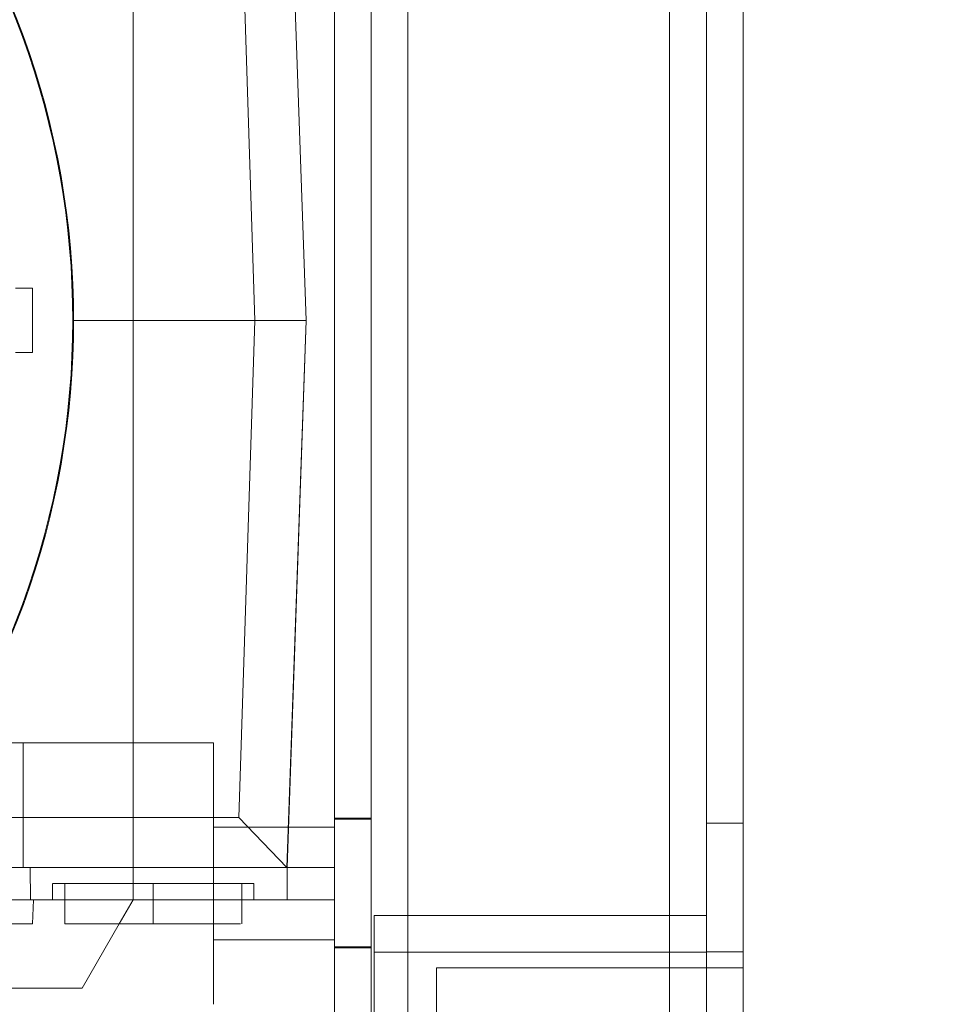
# Paper-space layout 'sales side' of a CAD drawing. Units: inches. Extents: x 0.1 to 10.4, y -0.5 to 7.5.
# Drawn here: x 2.7 to 2.8, y 1.9 to 2 of the extents above; entities that cross this region are included whole.
import ezdxf

# ---------------------------------------------------------------- set-up
doc = ezdxf.new("R2010")
doc.units = ezdxf.units.IN
doc.header["$MEASUREMENT"] = 0
doc.header["$PDSIZE"] = -1
doc.styles.add('SLDTEXTSTYLE6', font='TXT', dxfattribs={"width": 0.75})
doc.dimstyles.new('SLDDIMSTYLE10', dxfattribs={"dimtxt": 0.1041666666666667, "dimasz": 0.1, "dimexe": 0, "dimexo": 0.0625, "dimgap": 0.02604166666666667, "dimtad": 1, "dimlfac": 50, "dimrnd": 1e-09, "dimzin": 12, "dimdsep": 46, "dimtxsty": 'SLDTEXTSTYLE6', "dimsah": 1, "dimcen": 0.09, "dimadec": 0, "dimazin": 3, "dimtfac": 1, "dimtmove": 0, "dimatfit": 0, "dimfxl": 0, "dimfrac": 2, "dimtolj": 1, "dimtzin": 12, "dimarcsym": 0})

# ---------------------------------------------------------------- blocks, each defined once
blk = doc.blocks.new('_D_41')
at = {"color": 0, "lineweight": -2}
for p, q in [((2.418227170564798, 1.985111560562535), (2.353179462110353, 1.985111560562535)), ((2.353179462110353, 1.885111560562535), (2.353179462110353, 1.405111560562647)), ((6.771976946167868, 1.305111560562645), (2.353179462110353, 1.305111560562646))]:
    blk.add_line(p, q, dxfattribs=at)
at = {"color": 0}
for points in [[(2.336512795443686, 1.885111560562535), (2.369846128777019, 1.885111560562535), (2.353179462110353, 1.985111560562535)], [(2.336512795443686, 1.405111560562647), (2.369846128777019, 1.405111560562647), (2.353179462110353, 1.305111560562646)]]:
    blk.add_solid(points, dxfattribs=at)
at = {"layer": 'Defpoints', "color": 0}
for p in [(2.480727170564798, 1.985111560562535), (2.353179462110353, 1.305111560562646), (6.834476946167868, 1.305111560562645)]:
    blk.add_point(p, dxfattribs=at)
at = {"color": 0, "insert": (2.221876078404701, 1.642899804930001), "char_height": 0.1041666666666667, "attachment_point": 2, "rotation": 90, "style": 'SLDTEXTSTYLE6'}
blk.add_mtext('\\A1;34 {\\fGDT;q}', dxfattribs=at)

psp = doc.layouts.new('sales side')

# ---------------------------------------------------------------- linework, layer by layer
at = {"lineweight": 15}
for p, q in [((2.749476946167782, 1.657011560562493), (2.749476946167782, 2.315091560562495)), ((2.756676946167784, 1.657011560562548), (2.756676946167784, 2.315091560562546)), ((2.789476946167782, 2.315091560562549), (2.789476946167782, 1.657011560562548)), ((2.746721040655972, 1.986549668779803), (2.744844124940421, 2.040092975866413)), ((2.741692164721018, 1.986549668779793), (2.740134994516048, 2.035212774061479)), ((2.719949387112664, 1.989699275078949), (2.718269189990542, 1.989699275079005)), ((2.719949387112664, 1.989699275078947), (2.719949387112664, 1.983400062480525)), ((2.723969072152034, 1.986549668779793), (2.741692164721018, 1.986549668779793)), ((2.740134994516049, 1.937886563498108), (2.741692164721018, 1.986549668779793)), ((2.741692164721018, 1.986549668779793), (2.746721040655972, 1.986549668779803)), ((2.744844124932433, 1.933006361693185), (2.746721040655972, 1.986549668779803)), ((2.719949387112664, 1.983400062480525), (2.718269189990547, 1.983400062480526)), ((2.707669148302869, 1.937886563498103), (2.740134994516049, 1.937886563498108)), ((2.740134994516049, 1.937886563498108), (2.744844124932433, 1.933006361693185)), ((2.703568149150015, 1.933006361693185), (2.737665922545736, 1.933006361693185)), ((2.737665922545736, 1.933006361693185), (2.744844124932433, 1.933006361693185)), ((2.737665922545736, 1.933006361693185), (2.737665922545736, 1.919620534921536)), ((2.744844124932433, 1.933006361693185), (2.749476946167782, 1.933006361693185)), ((2.719744358633742, 1.929856755393978), (2.737665922545736, 1.929856755393978)), ((2.719949387112671, 1.927494550669512), (2.720031877119342, 1.929856755393922)), ((2.719949387112671, 1.927494550669512), (2.720031877119342, 1.929856755393922)), ((2.723098993411876, 1.929856755393978), (2.723098993411876, 1.927494550669622)), ((2.723098993411876, 1.929856755393978), (2.723098993411876, 1.927494550669622)), ((2.731760410734712, 1.927494550669566), (2.73176041073471, 1.929856755393978)), ((2.703807654829199, 1.927494550669509), (2.719949387112671, 1.927494550669512)), ((2.723098993411876, 1.927494550669622), (2.731760410734712, 1.927494550669566)), ((2.7247912351748, 1.921195338071154), (2.728428087264208, 1.927494550669621)), ((2.706169859553606, 1.921195338071154), (2.7247912351748, 1.921195338071154))]:
    psp.add_line(p, q, dxfattribs=at)
at = {"lineweight": 0}
for p, q in [((2.753076946167785, 2.315091560562491), (2.753076946167785, 1.657011560562493)), ((2.756676946167784, 2.315091560562546), (2.756676946167784, 1.657011560562548)), ((2.782276946167777, 2.315091560562545), (2.782276946167777, 1.657011560562547)), ((2.785876946167779, 2.315091560562546), (2.785876946167779, 1.657011560562547)), ((2.729791906797704, 2.040092975866348), (2.729791906797704, 1.986549668779758)), ((2.744851267171372, 2.040092975866417), (2.746721040655972, 1.986549668779805)), ((2.723886394986682, 1.986549668779797), (2.723969072152034, 1.986549668779793)), ((2.729791906797704, 1.986549668779758), (2.729791906797704, 1.933006361693202)), ((2.744851267171372, 1.93300636169319), (2.746721040655972, 1.986549668779805)), ((2.702232851679593, 1.945211086102633), (2.737665922545736, 1.945211086102633)), ((2.719029942431072, 1.933006361693189), (2.719029942431072, 1.945211086102638)), ((2.737665922545736, 1.945211086102633), (2.737665922545736, 1.933006361693185)), ((2.749477014167818, 1.937830558543587), (2.749477014167818, 1.925232558543587)), ((2.753076946167783, 1.937830558543587), (2.749477014167818, 1.937830558543587)), ((2.749476946167782, 1.936943369567201), (2.737665922545736, 1.936943369567203)), ((2.753076946167798, 1.937730558543574), (2.749476946167796, 1.937730558543574)), ((2.789476946167778, 1.937348129295144), (2.785876946167777, 1.937348129295144)), ((2.719744358633743, 1.929856755393925), (2.71972500639111, 1.933006361693139)), ((2.719744358633743, 1.929856755393925), (2.71972500639111, 1.933006361693139)), ((2.729791906797704, 1.929856755393988), (2.729791906797704, 1.933006361693202)), ((2.744851267171372, 1.93300636169319), (2.744851267171372, 1.929856755393978)), ((2.721917891049671, 1.931431558541955), (2.721917891049671, 1.929856755393979)), ((2.721917891049671, 1.931431558541955), (2.721917891049671, 1.929856755393979)), ((2.723098993411876, 1.931431558543586), (2.723098993411876, 1.929856755393978)), ((2.723098993411876, 1.931431558543586), (2.723098993411876, 1.929856755393978)), ((2.731760410734712, 1.931431558543589), (2.731760410734712, 1.929856755393981)), ((2.731760410734712, 1.931431558543585), (2.741602930419747, 1.931431558543586)), ((2.731760410734712, 1.931431558543588), (2.731760410734712, 1.927494550669623)), ((2.740421828057545, 1.927494550669623), (2.740421828057545, 1.931431558543589)), ((2.740421828057545, 1.927494550669623), (2.740421828057545, 1.931431558543589)), ((2.741602930419756, 1.929856755393979), (2.741602930419756, 1.931431558543586)), ((2.741602930419756, 1.929856755393979), (2.741602930419756, 1.931431558543586)), ((2.714831276876444, 1.929856755393922), (2.719744358633742, 1.929856755393922)), ((2.728428087264208, 1.927494550669621), (2.729791906797703, 1.929856755393988)), ((2.744851267171372, 1.929856755393978), (2.737665922545736, 1.929856755393978)), ((2.744851267171372, 1.929856755393978), (2.749476946167782, 1.929856755393978)), ((2.753376946167778, 1.928308902107573), (2.785876946167777, 1.928308902107573)), ((2.753376946167778, 1.918308902107571), (2.753376946167778, 1.928308902107573)), ((2.737665922545736, 1.925919747519963), (2.749476946167782, 1.925919747519963)), ((2.749476946167796, 1.925132558543574), (2.753076946167798, 1.925132558543574)), ((2.749477014167818, 1.925232558543587), (2.753076946167783, 1.925232558543587)), ((2.753376946167778, 1.924708902107576), (2.785876946167777, 1.924708902107576)), ((2.785876946167777, 1.924750129295144), (2.789476946167778, 1.924750129295144)), ((2.759476946167783, 1.713198960562517), (2.759476946167786, 1.92319890210752)), ((2.759476946167786, 1.92319890210752), (2.789476946167781, 1.92319890210752))]:
    psp.add_line(p, q, dxfattribs=at)
psp.add_arc((2.643177733569379, 1.986549668779795), 0.08070866141730322, 319.1043878403105, 40.89561215957632, dxfattribs=at)
at = {"lineweight": 15}
psp.add_arc((2.64317773356934, 1.986549668779737), 0.0807913385826926, 319.1551501610498, 40.84484983894489, dxfattribs=at)
at = {"lineweight": 0}
for points, knots in [([(2.721953629923809, 1.931431558543588), (2.721947878737968, 1.931431558543589), (2.721931820186486, 1.931431558543591), (2.722213755947634, 1.931431558543584), (2.722763100734936, 1.931431558543591), (2.723587885556917, 1.931431558543606), (2.724632534509027, 1.931431558543502), (2.725890939742356, 1.931431558543555), (2.727303618272105, 1.931431558543505), (2.728856220598347, 1.931431558543608), (2.730356022059714, 1.931431558543577), (2.731338710105702, 1.931431558543583), (2.73176041073471, 1.931431558543585)], [0, 0, 0, 0, 0.05906004083985067, 0.1649083741533376, 0.2738263163034322, 0.3796746496163556, 0.4885925917672462, 0.5944409250812102, 0.7033588672309528, 0.8092072005445243, 0.9181251426949876, 1, 1, 1, 1]), ([(2.721953629923809, 1.931431558543588), (2.721947878737968, 1.931431558543589), (2.721931820186486, 1.931431558543591), (2.722213755947634, 1.931431558543584), (2.722763100734936, 1.931431558543591), (2.723587885556917, 1.931431558543606), (2.724632534509027, 1.931431558543502), (2.725890939742356, 1.931431558543555), (2.727303618272105, 1.931431558543505), (2.728856220598347, 1.931431558543608), (2.730356022059714, 1.931431558543577), (2.731338710105702, 1.931431558543583), (2.73176041073471, 1.931431558543585)], [0, 0, 0, 0, 0.05906004083985067, 0.1649083741533376, 0.2738263163034322, 0.3796746496163556, 0.4885925917672462, 0.5944409250812102, 0.7033588672309528, 0.8092072005445243, 0.9181251426949876, 1, 1, 1, 1]), ([(2.737665922545736, 1.92749455066958), (2.738176878835452, 1.927494550669598), (2.739374485941403, 1.92749455066964), (2.740312730496708, 1.927494550669621), (2.740311520679412, 1.927494550669622), (2.740311041124721, 1.927494550669624)], [0, 0, 0, 0, 0.3099480306564126, 0.726473030004796, 1, 1, 1, 1]), ([(2.737665922545736, 1.92749455066958), (2.738176878835452, 1.927494550669598), (2.739374485941403, 1.92749455066964), (2.740312730496708, 1.927494550669621), (2.740311520679412, 1.927494550669622), (2.740311041124721, 1.927494550669624)], [0, 0, 0, 0, 0.3099480306564126, 0.726473030004796, 1, 1, 1, 1])]:
    psp.add_open_spline(points, degree=3, knots=knots, dxfattribs=at)
at = {"lineweight": 15}
psp.add_open_spline([(2.73176041073471, 1.927494550669566), (2.73272350712439, 1.927494550669567), (2.734649699903746, 1.92749455066957), (2.736721657556553, 1.92749455066955), (2.737506099984874, 1.927494550669575), (2.737665922545736, 1.92749455066958)], degree=3, knots=[0, 0, 0, 0, 0.4432876171132799, 0.8865752342254071, 1, 1, 1, 1], dxfattribs=at)
psp.add_open_spline([(2.73176041073471, 1.927494550669566), (2.73272350712439, 1.927494550669567), (2.734649699903746, 1.92749455066957), (2.736721657556553, 1.92749455066955), (2.737506099984874, 1.927494550669575), (2.737665922545736, 1.92749455066958)], degree=3, knots=[0, 0, 0, 0, 0.4432876171132799, 0.8865752342254071, 1, 1, 1, 1], dxfattribs=at)

# ---------------------------------------------------------------- dimensions: what is measured, and where the dimension line sits
dim = psp.add_linear_dim(base=(2.353179462110353, 1.305111560562646), p1=(2.480727170564798, 1.985111560562535), p2=(6.834476946167868, 1.305111560562645), angle=90.0000000000002, text='<> {\\fGDT;q}', dimstyle='SLDDIMSTYLE10')
dim.commit()
dim.dimension.update_dxf_attribs({"geometry": '_D_41', "text_midpoint": (2.353179462110352, 1.642899804930001), "dimtype": 160})

doc.saveas('drawing.dxf')
